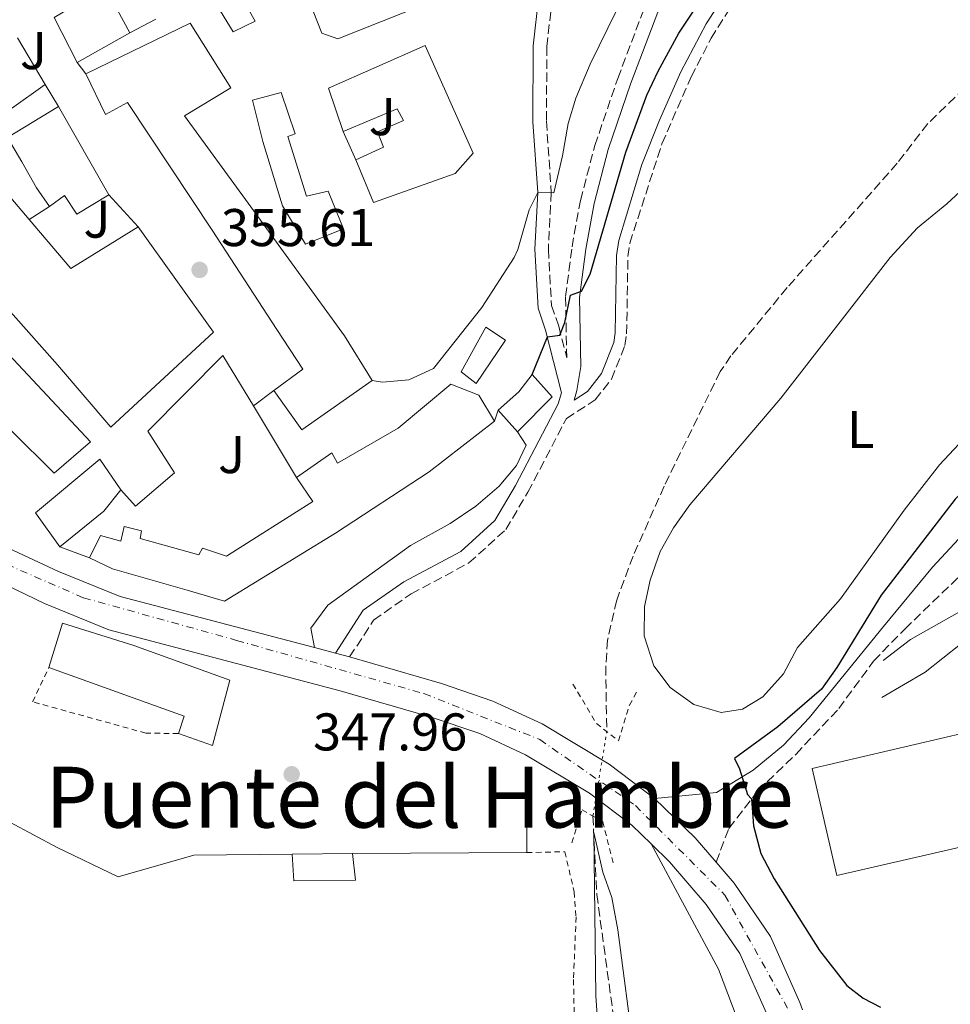
# Model space of a CAD drawing. Units: metres. Extents: x 563378 to 566825, y 4698648 to 4700993.
# Drawn here: x 566271 to 566447, y 4699313 to 4699499 of the extents above; entities that cross this region are included whole.
import ezdxf
from ezdxf.enums import TextEntityAlignment as Align

# ---------------------------------------------------------------- set-up
doc = ezdxf.new("R2010")
doc.units = ezdxf.units.M
doc.header["$MEASUREMENT"] = 0
for name, pattern in [('DGN Style 2', [1.7399219301090239, 1.043953158065414, -0.6959687720436097]), ('DGN Style 3', [2.435890702152634, 1.739921930109024, -0.6959687720436097]), ('DGN Style 4', [2.7856150101045474, 1.391937544087219, -0.6959687720436097, 0.001739921930109024, -0.6959687720436097]), ('DGN Style 5', [1.217945351076317, 0.5219765790327072, -0.6959687720436097])]:
    doc.linetypes.add(name, pattern=pattern)
for name, color, linetype, lineweight in [('Camino', 7, 'DGN Style 3', 0), ('Carretera', 9, 'Continuous', 0), ('Cota de punto acotado terreno', 7, 'Continuous', 0), ('Curva de nivel directora', 30, 'Continuous', 30), ('Curva de nivel intermedia', 30, 'Continuous', 0), ('Edificio', 1, 'Continuous', 13), ('Eje de carretera', 7, 'DGN Style 4', 0), ('Etiqueta de uso rústico', 92, 'Continuous', 0), ('Línea  de muro-pared o tapia', 1, 'Continuous', 13), ('Línea blanca (vial)', 7, 'Continuous', 13), ('Línea de asfalto', 7, 'Continuous', 13), ('Línea de cambio de uso (parcela vista)', 92, 'Continuous', 0), ('Margen derecho', 7, 'Continuous', 0), ('Pontón-alcantarilla (pasos de agua)', 1, 'DGN Style 2', 0), ('Punto acotado terreno (símbolo)', 7, 'Continuous', 0), ('Tela metálica o alambrada', 7, 'DGN Style 2', 0), ('Texto de rotulación de espacio menor sin especificar', 7, 'Continuous', 0), ('Vaguada', 142, 'DGN Style 3', 13), ('Vaguada no vista', 142, 'DGN Style 5', 0), ('Zona ajardinada', 92, 'Continuous', 0)]:
    doc.layers.add(name, color=color, linetype=linetype, lineweight=lineweight)
doc.styles.add('Style-Arial', font='arial.ttf')

# ---------------------------------------------------------------- blocks, each defined once
blk = doc.blocks.new('5PATER')
at = {"layer": 'Punto acotado terreno (símbolo)', "linetype": 'Continuous', "lineweight": 0}
h = blk.add_hatch(color=51, dxfattribs=at)
edge = h.paths.add_edge_path()
edge.add_ellipse((0, 0), major_axis=(-0.1095731443231308, -0.1110710700762829), ratio=0.9994222409660317, start_angle=0, end_angle=360)

msp = doc.modelspace()

# ---------------------------------------------------------------- linework, layer by layer
at = {"layer": 'Camino', "color": 7, "linetype": 'DGN Style 3', "lineweight": 0}
for points in [[(566333.3799999978, 4699378.760000001, 348.8000000000029), (566337.8999999972, 4699385.720000002, 348.9700000000012), (566344.9800000004, 4699390.680000001, 348.570000000007), (566355.9400000018, 4699396.52, 348.449999999997), (566362.8999999977, 4699402.840000001, 348.449999999997), (566367.0599999975, 4699409.880000001, 348.4100000000035), (566374.3500000008, 4699423.820000002, 348.5899999999965), (566379.8200000003, 4699427.32, 348.3899999999995), (566382.879999998, 4699431.24, 348.3800000000046), (566385.3999999971, 4699437.57, 348.3600000000006), (566385.7399999968, 4699439.800000002, 348.3500000000059), (566385.9800000004, 4699454.41, 348.5599999999978), (566386.3400000003, 4699456.920000001, 348.6300000000048), (566392.4200000024, 4699475.720000001, 348.9900000000052), (566397.9400000009, 4699488.36, 349.1499999999941), (566401.6999999982, 4699495.640000001, 349.2700000000041), (566407.8899999997, 4699505.480000002, 349.3399999999965)], [(566371.6599999997, 4699503.080000003, 359.2499999999999), (566370.6600000005, 4699494.040000003, 358.4499999999972), (566370.579999998, 4699479.960000001, 356.5299999999989), (566371.4999999988, 4699466.520000001, 354.929999999993), (566370.94, 4699455.800000001, 352.5299999999988), (566371.539999999, 4699445.160000001, 351.1699999999984), (566372.8999999979, 4699441.240000002, 350.6499999999942), (566374.4200000024, 4699435.250000001, 349.0899999999966), (566374.1799999987, 4699446.830000001, 350.1300000000046), (566375.4100000003, 4699456.210000002, 350.3699999999954), (566376.9999999995, 4699465.020000001, 350.8500000000058), (566379.730000001, 4699475.37, 351.0899999999965), (566384.0599999982, 4699488.060000001, 351.6100000000007), (566389.1900000002, 4699501.640000002, 352.2899999999937)], [(566402.6399999993, 4699340.01, 349.2400000000052), (566405.0599999977, 4699346.359999999, 349.5700000000069), (566410.5399999984, 4699353.480000001, 350.25), (566417.6999999976, 4699360.36, 350.2899999999935), (566425.8200000003, 4699369, 350.2100000000065), (566432.4200000007, 4699377.960000001, 350.4499999999972), (566438.2999999993, 4699384.040000003, 350.8099999999977), (566477.6200000006, 4699421.800000002, 351.4499999999972)]]:
    msp.add_polyline3d(points, dxfattribs=at)
at = {"layer": 'Carretera', "color": 9, "linetype": 'Continuous', "lineweight": 0}
for points in [[(566412.3500000016, 4699311.01, 349.320000000007), (566407.129999998, 4699322.720000001, 349.2799999999988), (566400.8000000002, 4699332, 349.320000000007), (566393.8299999987, 4699340.060000001, 349.1600000000035), (566390.3500000007, 4699343.449999998, 349.1399999999995), (566386.6999999986, 4699347, 349.1199999999953), (566378.7099999998, 4699353.02, 349.0399999999936), (566366.6299999988, 4699360.26, 348.8000000000029), (566358.0000000009, 4699364.279999998, 348.8800000000047), (566348.7600000007, 4699367.400000001, 348.8000000000029), (566331.6100000001, 4699372.380000001, 348.8000000000029), (566287.8799999988, 4699383.91, 348.9199999999983), (566275.6999999994, 4699388.850000001, 349.0800000000018), (566250.3200000012, 4699401.050000002, 349.0800000000018), (566227.339999999, 4699413.66, 349.1999999999971), (566211.4800000003, 4699424.26, 349.1999999999971), (566194.1599999999, 4699436.390000001, 349.0399999999936), (566156.4800000016, 4699465.689999999, 348.1999999999971), (566137.0100000009, 4699480.779999998, 348.2400000000052), (566124.2600000014, 4699486.980000001, 348.1600000000035), (566115.5799999976, 4699489.24, 348), (566098.6100000005, 4699490.470000001, 347.7599999999948), (566061.2399999981, 4699491.980000001, 347.1600000000035)], [(566267.9800000013, 4699399.730000001, 349.0399999999936), (566278.339999999, 4699394.930000001, 349.0800000000018), (566289.98, 4699390.210000001, 348.9199999999983), (566326.7199999996, 4699380.52, 349.0099999999948), (566330.6900000015, 4699379.470000001, 348.8000000000029), (566333.3799999983, 4699378.76, 348.8000000000029), (566350.7399999988, 4699373.720000001, 348.8000000000029), (566360.4600000018, 4699370.439999999, 348.8800000000047), (566369.7399999979, 4699366.12, 348.8000000000029), (566382.4200000025, 4699358.520000001, 349.0399999999936), (566391.0199999991, 4699352.040000001, 349.1199999999953), (566398.6600000011, 4699344.600000001, 349.1600000000035), (566402.6399999998, 4699340.009999999, 349.2400000000052), (566406.0599999996, 4699336.040000001, 349.320000000007), (566412.9400000017, 4699325.960000001, 349.2799999999988), (566418.5000000006, 4699313.48, 349.320000000007), (566418.9899999979, 4699312.119999998, 349.2400000000052)]]:
    msp.add_polyline3d(points, dxfattribs=at)
at = {"layer": 'Curva de nivel directora', "color": 30, "linetype": 'Continuous', "lineweight": 30, "elevation": 350, "flags": 128}
for points in [[(566367.86, 4699432.119999999), (566370.7499999999, 4699439.220000001), (566373.0999999992, 4699439.560000002), (566374.0600000002, 4699441.960000001), (566375.0999999996, 4699447.080000001), (566377.2199999986, 4699447.880000002), (566378.8599999992, 4699451.08), (566385.5800000003, 4699474.12), (566389.5799999991, 4699484.920000001), (566391.7000000003, 4699489.449999999), (566395.6199999986, 4699496.600000001), (566402.0999999985, 4699506.440000001)], [(566449.4699999986, 4699410.17), (566447.8199999989, 4699408.600000001), (566433.8600000002, 4699390.439999999), (566425.4999999985, 4699376.760000001), (566422.5799999993, 4699372.680000002), (566414.3000000002, 4699365.560000002), (566406.0999999993, 4699359.560000001), (566407.0599999982, 4699357.640000001), (566408.5800000003, 4699352.760000002), (566409.3400000003, 4699351.960000001), (566409.7000000002, 4699346.84), (566411.0999999995, 4699341.640000002), (566413.6200000007, 4699336.84), (566422.2199999995, 4699323.320000002), (566427.3800000005, 4699316.680000001), (566430.4600000005, 4699314.28), (566433.7399999995, 4699312.600000001)]]:
    msp.add_lwpolyline(points, dxfattribs=at)
at = {"layer": 'Curva de nivel intermedia', "color": 30, "linetype": 'Continuous', "lineweight": 0, "flags": 128}
for points, elevation in [([(566337.6200000001, 4699430.999999999), (566339.5800000003, 4699430.680000001), (566344.5600000003, 4699431.130000001), (566349.2499999999, 4699433.270000001), (566358.3700000015, 4699444.8), (566364.4600000001, 4699454.199999998), (566365.1799999998, 4699455.720000001), (566367.300000001, 4699463.239999999), (566368.9200000016, 4699466.500000001), (566371.9800000016, 4699466.439999998), (566373.6199999999, 4699473.419999998), (566374.6600000014, 4699479.560000001), (566376.120000001, 4699484.349999999), (566378.8600000015, 4699490.759999999), (566383.8900000006, 4699501.039999999), (566392.6600000014, 4699516.679999998), (566394.91, 4699521.24), (566396.5599999996, 4699525.999999999), (566397.9900000001, 4699528.92), (566399.9900000006, 4699531.73)], 355.0000000000001), ([(566381.9000000012, 4699285.730000001), (566379.940000001, 4699314.759999999), (566379.5200000008, 4699345.57), (566381.2599999999, 4699338.119999998), (566382.9400000006, 4699333.319999999), (566384.0600000004, 4699327.24), (566387.1400000005, 4699303.640000001)], 345.0000000000001)]:
    msp.add_lwpolyline(points, dxfattribs=dict(at, elevation=elevation))
at = {"layer": 'Edificio', "color": 51, "linetype": 'Continuous', "lineweight": 13, "flags": 128}
for points, elevation in [([(566281.8600000005, 4699491.08), (566277.54, 4699499.560000001)], 358.7700000000041), ([(566425.4600000001, 4699337.480000001), (566420.8200000003, 4699357.720000001), (566479.0199999996, 4699371.32), (566483.6200000001, 4699350.84), (566425.4600000001, 4699337.480000001)], 357.2400000000052), ([(566322.5, 4699341.49), (566333.9400000004, 4699341.640000001)], 349.8999999999942)]:
    msp.add_lwpolyline(points, dxfattribs=dict(at, elevation=elevation))
at = {"layer": 'Edificio', "color": 51, "linetype": 'Continuous', "lineweight": 13, "extrusion": (0.01826639757505408, 0.01022918264203028, 0.9997808272527066), "elevation": 58774.57354360673, "flags": 128}
msp.add_lwpolyline([(3823647.014641055, -2789663.904757766), (3823647.014641055, -2789652.441006198)], dxfattribs=at)
at = {"layer": 'Edificio', "color": 51, "linetype": 'Continuous', "lineweight": 13, "extrusion": (0.08904454045928686, -0.1563891508884165, 0.983673473922518), "elevation": -684168.0242595098, "flags": 128}
msp.add_lwpolyline([(2817382.000968442, 3741668.381369669), (2817382.000968442, 3741648.82173777)], dxfattribs=at)
at = {"layer": 'Edificio', "color": 51, "linetype": 'Continuous', "lineweight": 13, "extrusion": (-0.1188816565944497, 0.1397552533627482, 0.9830237132861411), "elevation": 589809.7136357555, "flags": 128}
msp.add_lwpolyline([(-3476261.092855966, -3158070.291514316), (-3476261.092855966, -3158058.846034858)], dxfattribs=at)
at = {"layer": 'Edificio', "color": 51, "linetype": 'Continuous', "lineweight": 13, "extrusion": (-0.1898167475366463, 0.07746886504961821, 0.9787584877294976), "elevation": 256927.085586966, "flags": 128}
msp.add_lwpolyline([(-4565019.631306683, -1224821.047132462), (-4565014.022389857, -1224810.023637006), (-4565026.161661105, -1224801.04875575)], dxfattribs=at)
at = {"layer": 'Edificio', "color": 51, "linetype": 'Continuous', "lineweight": 13, "extrusion": (-0.01104650626406859, 0.002853142456660125, 0.9999349150207129), "elevation": 7510.360722039817, "flags": 128}
msp.add_lwpolyline([(566307.0227741918, 4699428.699575985), (566293.7422588846, 4699419.339537888), (566288.42169976, 4699426.77956817)], dxfattribs=at)
at = {"layer": 'Edificio', "color": 51, "linetype": 'Continuous', "lineweight": 13, "extrusion": (-0.004870086433332459, 0.005458778200571097, 0.9999732416413396), "elevation": 23248.81219543586, "flags": 128}
msp.add_lwpolyline([(566360.1071995845, 4699364.426852603), (566356.4670479463, 4699368.506913394)], dxfattribs=at)
at = {"layer": 'Edificio', "color": 51, "linetype": 'Continuous', "lineweight": 13, "extrusion": (-0.6199318847701963, 0.7294160690185798, 0.2892000285317319), "elevation": 3076866.427973504, "flags": 128}
msp.add_lwpolyline([(-3474860.806415003, -929181.2201826968), (-3474855.701859836, -929177.7519819323), (-3474845.040791078, -929178.5876929598)], dxfattribs=at)
at = {"layer": 'Edificio', "color": 51, "linetype": 'Continuous', "lineweight": 13, "extrusion": (0.08017048084692077, -0.1701276591173464, 0.9821554223258281), "elevation": -753746.9754443236, "flags": 128}
msp.add_lwpolyline([(2515488.448144802, 3938146.091273444), (2515507.647772863, 3938126.524202066), (2515505.27262258, 3938123.971975365)], dxfattribs=at)
at = {"layer": 'Edificio', "color": 1, "linetype": 'Continuous', "lineweight": 13, "elevation": 357.2400000000052, "flags": 128}
msp.add_lwpolyline([(566483.6200000001, 4699350.84), (566425.4600000001, 4699337.480000001), (566420.8200000003, 4699357.720000001), (566479.0199999996, 4699371.32), (566483.6200000001, 4699350.84)], close=True, dxfattribs=at)
at = {"layer": 'Edificio', "color": 1, "linetype": 'Continuous', "lineweight": 13, "extrusion": (-0.001729907129288225, 0.1258507436515948, 0.992047679168529), "elevation": 590783.0531595033, "flags": 128}
msp.add_lwpolyline([(-630870.59532047, -4653759.462917986), (-630858.954220866, -4653759.462917986), (-630858.6635266774, -4653764.547826726), (-630870.1045077299, -4653764.540634208), (-630870.59532047, -4653759.462917986)], close=True, dxfattribs=at)
at = {"layer": 'Edificio', "color": 51, "linetype": 'Continuous', "lineweight": 13, "extrusion": (-0.001729907129288225, 0.1258507436515948, 0.992047679168529), "elevation": 590783.053113877, "flags": 128}
msp.add_lwpolyline([(-630870.1045077299, -4653764.540634208), (-630870.59532047, -4653759.462917986), (-630858.954220866, -4653759.462917986), (-630858.6635266774, -4653764.547826726)], dxfattribs=at)
at = {"layer": 'Edificio', "color": 1, "linetype": 'Continuous', "lineweight": 13}
for points in [[(566283.5800000001, 4699528.84, 358.6100000000006), (566287.7800000003, 4699521.960000001, 358.4900000000052), (566283.9800000004, 4699520.279999999, 358.4900000000052), (566281.2999999998, 4699524.76, 356.4900000000052), (566275.6200000001, 4699521.32, 359.1699999999983), (566283.3799999999, 4699507.24, 358.4900000000052), (566285.4600000001, 4699508.439999999, 358.3300000000018), (566291.8600000005, 4699496.680000001, 358.5299999999988), (566281.8600000005, 4699491.08, 358.7700000000041), (566277.54, 4699499.560000001, 358.7700000000041), (566283.54, 4699503.16, 358.8099999999977), (566280.3799999999, 4699507.960000001, 358.8500000000058), (566274.8600000005, 4699505.08, 358.8500000000058), (566267.7000000002, 4699518.52, 358.8500000000058), (566274.9800000004, 4699522.359999999, 357.4100000000035), (566274.7400000002, 4699527.800000001, 357.5299999999988), (566262.9000000004, 4699527.08, 357.4900000000052), (566261.9800000004, 4699535.08, 357.6499999999942), (566280.54, 4699536.119999999, 358.4900000000052)], [(566315.5, 4699498.84, 359.2100000000065), (566311.3799999999, 4699496.84, 358.6900000000023), (566304.0199999996, 4699508.92, 363.6100000000006), (566298.0599999996, 4699517.880000001, 362.5299999999988), (566290.1799999997, 4699530.76, 360.0500000000029), (566292.7000000002, 4699532.76, 360.1699999999983), (566296.9000000004, 4699527.08, 362.6499999999942), (566302.0999999996, 4699521.16, 363.570000000007), (566311.7800000003, 4699513.4, 363.8899999999995), (566308.4199999999, 4699511.480000001, 359.4900000000052)], [(566310.9000000004, 4699486.279999999, 358.3300000000018), (566302.1799999997, 4699481, 358.4499999999971), (566314.1799999997, 4699464.52, 357.6100000000006), (566332.3799999999, 4699439.4, 358.4100000000035), (566337.6200000001, 4699431, 358.2899999999936), (566324.3399999999, 4699421.640000001, 358.1699999999983), (566319.0199999996, 4699429.08, 358.0899999999965), (566324.54, 4699433.16, 365.3699999999953), (566319.6200000001, 4699440.600000001, 365.4100000000035), (566307.4199999999, 4699459.4, 358.3300000000018), (566291.4199999999, 4699483.480000001, 358.7700000000041), (566287.2199999997, 4699481.24, 358.929999999993), (566283.5, 4699488.92, 358.6900000000023), (566303.2599999999, 4699498.52, 357.570000000007)], [(566347.6600000003, 4699494.279999999, 363.2100000000065), (566356.7000000002, 4699473.960000001, 363.6100000000006), (566353.3399999999, 4699470.119999999, 363.6100000000006), (566337.8600000005, 4699464.600000001, 363.6499999999942), (566334.54, 4699472.680000001, 363.6499999999942), (566339.7800000003, 4699475.08, 363.6499999999942), (566338.6600000003, 4699477.960000001, 363.4900000000052), (566343.54, 4699480.119999999, 363.3300000000018), (566342.3799999999, 4699482.279999999, 363.3699999999953), (566332.1799999997, 4699478.039999999, 363.2899999999936), (566329.3799999999, 4699486.199999999, 363.2100000000065)], [(566321.7000000002, 4699477.08, 359.8500000000058), (566325.2199999997, 4699465.800000001, 359.8899999999995), (566329.3399999999, 4699466.76, 359.8500000000058), (566332.2199999997, 4699459.640000001, 360.1300000000047), (566325.0199999996, 4699456.76, 359.6900000000023), (566320.6600000003, 4699463.960000001, 359.8500000000058), (566316.9400000004, 4699476.119999999, 359.8099999999977), (566315.0199999996, 4699483.960000001, 359.4900000000052), (566320.4600000001, 4699485.4, 359.5299999999988), (566323.0599999996, 4699477.560000001, 359.8500000000058)], [(566287.8600000005, 4699466.039999999, 358.4900000000052), (566281.7800000003, 4699462.439999999, 358.4900000000052), (566279.4600000001, 4699465.960000001, 360.2100000000065), (566276.6200000001, 4699463.880000001, 360.25), (566274.1799999997, 4699467.4, 360.7299999999959), (566271.4199999999, 4699472.279999999, 362.1300000000047), (566268.7000000002, 4699476.92, 362.1300000000047), (566278.3399999999, 4699482.76, 362.0099999999948)], [(566272.79, 4699461.390000001, 360.8699999999953), (566280.6600000003, 4699452.119999999, 363.1300000000047), (566293.3799999999, 4699460.039999999, 364.9700000000012), (566307.6600000003, 4699440.119999999, 356.6499999999942), (566288.2599999999, 4699422.199999999, 355.4900000000052), (566278.1799999997, 4699433.960000001, 360.3699999999953), (566266.7800000003, 4699446.76, 359.9700000000012), (566254.2199999997, 4699459.57, 359.929999999993), (566265.5, 4699469.960000001, 358.7700000000041)], [(566362.8600000005, 4699438.600000001, 354.3699999999953), (566357.2999999998, 4699430.439999999, 354.4100000000035), (566354.4600000001, 4699432.600000001, 355.2100000000065), (566359.0999999996, 4699441.08, 355.2100000000065)], [(566284.4199999999, 4699419.4, 359.7700000000041), (566277.5, 4699413.49, 359.5299999999988), (566269.3799999999, 4699421.57, 359.9700000000012), (566262.1399999997, 4699428.77, 359.9700000000012), (566268.9000000004, 4699435.970000001, 359.7700000000041)], [(566371.6600000003, 4699427.880000001, 351.4900000000052), (566365.0999999996, 4699421.32, 353.9700000000012), (566361.4600000001, 4699425.4, 353.929999999993), (566365.3399999999, 4699428.84, 353.2100000000065), (566367.8600000005, 4699432.119999999, 350.929999999993)], [(566360.7400000002, 4699423.32, 354.929999999993), (566348.4199999999, 4699413.720000001, 355.6100000000006), (566330.7000000002, 4699402.119999999, 356.1699999999983), (566309.7400000002, 4699389.32, 360.0899999999965), (566302.6600000003, 4699391.4, 360.0899999999965), (566288.54, 4699395.41, 354.5299999999988), (566284.2199999997, 4699397.49, 351.2100000000065), (566286.2999999998, 4699401.730000001, 351.2100000000065), (566290.1399999997, 4699400.609999999, 354.8099999999977), (566290.7400000002, 4699403.41, 354.4100000000035), (566294.0599999996, 4699402.600000001, 354.4499999999971), (566293.7800000003, 4699401.16, 354.5299999999988), (566304.9000000004, 4699398.039999999, 361.929999999993), (566305.54, 4699399.32, 361.9700000000012), (566310.0999999996, 4699397.800000001, 361.9700000000012), (566326.4199999999, 4699408.119999999, 360.0099999999948), (566323.3399999999, 4699412.680000001, 358.4100000000035), (566330.0199999996, 4699417.32, 358.4100000000035), (566331.0999999996, 4699415.4, 358.6100000000006), (566342.54, 4699421.960000001, 355.8500000000058), (566352.5, 4699430.279999999, 355.25), (566357.8200000003, 4699428.199999999, 355.1300000000047)], [(566286.9000000004, 4699406.289999999, 357.0899999999965), (566278.6200000001, 4699399.57, 356.2899999999936), (566273.9800000004, 4699405.970000001, 356.25), (566286.1799999997, 4699416.119999999, 353.6900000000023), (566290.1399999997, 4699410.359999999, 353.7700000000041)], [(566310.7400000002, 4699374.359999999, 350.9400000000023), (566307.4600000001, 4699362.050000001, 350.8600000000006), (566301.0199999996, 4699364.289999999, 350.5), (566302.0999999996, 4699367.57, 350.9799999999959), (566276.54, 4699376.77, 354.6600000000035), (566279.0999999996, 4699385.17, 355.1000000000058), (566292.5800000001, 4699380.930000001, 355.2599999999948)]]:
    msp.add_polyline3d(points, close=True, dxfattribs=at)
at = {"layer": 'Edificio', "color": 51, "linetype": 'Continuous', "lineweight": 13}
for points in [[(566311.3799999999, 4699496.84, 358.6900000000023), (566304.0199999996, 4699508.92, 363.6100000000006), (566298.0599999996, 4699517.880000001, 362.5299999999988), (566290.1799999997, 4699530.76, 360.0500000000029), (566292.7000000002, 4699532.76, 360.1699999999983), (566296.9000000004, 4699527.08, 362.6499999999942), (566302.0999999996, 4699521.16, 363.570000000007), (566311.7800000003, 4699513.4, 363.8899999999995), (566308.4199999999, 4699511.480000001, 359.4900000000052), (566315.5, 4699498.84, 359.2100000000065), (566311.3799999999, 4699496.84, 358.6900000000023)], [(566287.7800000003, 4699521.960000001, 358.4900000000052), (566283.9800000004, 4699520.279999999, 358.4900000000052), (566281.2999999998, 4699524.76, 356.4900000000052), (566275.6200000001, 4699521.32, 359.1699999999983), (566283.3799999999, 4699507.24, 358.4900000000052), (566285.4600000001, 4699508.439999999, 358.3300000000018), (566291.8600000005, 4699496.680000001, 358.5299999999988)], [(566283.5, 4699488.92, 358.6900000000023), (566303.2599999999, 4699498.52, 357.570000000007), (566310.9000000004, 4699486.279999999, 358.3300000000018), (566302.1799999997, 4699481, 358.4499999999971), (566314.1799999997, 4699464.52, 357.6100000000006), (566332.3799999999, 4699439.4, 358.4100000000035), (566337.6200000001, 4699431, 358.2899999999936)], [(566332.1799999997, 4699478.039999999, 363.2899999999936), (566329.3799999999, 4699486.199999999, 363.2100000000065), (566347.6600000003, 4699494.279999999, 363.2100000000065), (566356.7000000002, 4699473.960000001, 363.6100000000006), (566353.3399999999, 4699470.119999999, 363.6100000000006), (566337.8600000005, 4699464.600000001, 363.6499999999942), (566334.54, 4699472.680000001, 363.6499999999942)], [(566319.0199999996, 4699429.08, 358.0899999999965), (566324.54, 4699433.16, 365.3699999999953), (566319.6200000001, 4699440.600000001, 365.4100000000035), (566307.4199999999, 4699459.4, 358.3300000000018), (566291.4199999999, 4699483.480000001, 358.7700000000041), (566287.2199999997, 4699481.24, 358.929999999993), (566283.5, 4699488.92, 358.6900000000023)], [(566325.2199999997, 4699465.800000001, 359.8899999999995), (566329.3399999999, 4699466.76, 359.8500000000058), (566332.2199999997, 4699459.640000001, 360.1300000000047), (566325.0199999996, 4699456.76, 359.6900000000023), (566320.6600000003, 4699463.960000001, 359.8500000000058), (566316.9400000004, 4699476.119999999, 359.8099999999977), (566315.0199999996, 4699483.960000001, 359.4900000000052), (566320.4600000001, 4699485.4, 359.5299999999988), (566323.0599999996, 4699477.560000001, 359.8500000000058), (566321.7000000002, 4699477.08, 359.8500000000058), (566325.2199999997, 4699465.800000001, 359.8899999999995)], [(566276.6200000001, 4699463.880000001, 360.25), (566274.1799999997, 4699467.4, 360.7299999999959), (566271.4199999999, 4699472.279999999, 362.1300000000047), (566268.7000000002, 4699476.92, 362.1300000000047), (566278.3399999999, 4699482.76, 362.0099999999948)], [(566334.54, 4699472.680000001, 363.6499999999942), (566339.7800000003, 4699475.08, 363.6499999999942), (566338.6600000003, 4699477.960000001, 363.4900000000052), (566343.54, 4699480.119999999, 363.3300000000018), (566342.3799999999, 4699482.279999999, 363.3699999999953), (566332.1799999997, 4699478.039999999, 363.2899999999936)], [(566293.3799999999, 4699460.039999999, 364.9700000000012), (566307.6600000003, 4699440.119999999, 356.6499999999942), (566288.2599999999, 4699422.199999999, 355.4900000000052), (566278.1799999997, 4699433.960000001, 360.3699999999953), (566266.7800000003, 4699446.76, 359.9700000000012), (566254.2199999997, 4699459.57, 359.929999999993), (566265.5, 4699469.960000001, 358.7700000000041)], [(566287.8600000005, 4699466.039999999, 358.4900000000052), (566281.7800000003, 4699462.439999999, 358.4900000000052), (566279.4600000001, 4699465.960000001, 360.2100000000065), (566276.6200000001, 4699463.880000001, 360.25)], [(566357.2999999998, 4699430.439999999, 354.4100000000035), (566354.4600000001, 4699432.600000001, 355.2100000000065), (566359.0999999996, 4699441.08, 355.2100000000065), (566362.8600000005, 4699438.600000001, 354.3699999999953), (566357.2999999998, 4699430.439999999, 354.4100000000035)], [(566277.5, 4699413.49, 359.5299999999988), (566269.3799999999, 4699421.57, 359.9700000000012), (566262.1399999997, 4699428.77, 359.9700000000012), (566268.9000000004, 4699435.970000001, 359.7700000000041), (566284.4199999999, 4699419.4, 359.7700000000041), (566277.5, 4699413.49, 359.5299999999988)], [(566361.4600000001, 4699425.4, 353.929999999993), (566365.3399999999, 4699428.84, 353.2100000000065), (566367.8600000005, 4699432.119999999, 350.929999999993), (566371.6600000003, 4699427.880000001, 351.4900000000052), (566365.0999999996, 4699421.32, 353.9700000000012)], [(566323.3399999999, 4699412.680000001, 358.4100000000035), (566330.0199999996, 4699417.32, 358.4100000000035), (566331.0999999996, 4699415.4, 358.6100000000006), (566342.54, 4699421.960000001, 355.8500000000058), (566352.5, 4699430.279999999, 355.25), (566357.8200000003, 4699428.199999999, 355.1300000000047), (566360.7400000002, 4699423.32, 354.929999999993)], [(566360.7400000002, 4699423.32, 354.929999999993), (566348.4199999999, 4699413.720000001, 355.6100000000006), (566330.7000000002, 4699402.119999999, 356.1699999999983), (566309.7400000002, 4699389.32, 360.0899999999965), (566302.6600000003, 4699391.4, 360.0899999999965), (566288.54, 4699395.41, 354.5299999999988), (566284.2199999997, 4699397.49, 351.2100000000065)], [(566278.6200000001, 4699399.57, 356.2899999999936), (566273.9800000004, 4699405.970000001, 356.25), (566286.1799999997, 4699416.119999999, 353.6900000000023), (566290.1399999997, 4699410.359999999, 353.7700000000041)], [(566284.2199999997, 4699397.49, 351.2100000000065), (566286.2999999998, 4699401.730000001, 351.2100000000065), (566290.1399999997, 4699400.609999999, 354.8099999999977), (566290.7400000002, 4699403.41, 354.4100000000035), (566294.0599999996, 4699402.600000001, 354.4499999999971), (566293.7800000003, 4699401.16, 354.5299999999988), (566304.9000000004, 4699398.039999999, 361.929999999993), (566305.54, 4699399.32, 361.9700000000012), (566310.0999999996, 4699397.800000001, 361.9700000000012), (566326.4199999999, 4699408.119999999, 360.0099999999948), (566323.3399999999, 4699412.680000001, 358.4100000000035)], [(566301.0199999996, 4699364.289999999, 350.5), (566307.4600000001, 4699362.050000001, 350.8600000000006), (566310.7400000002, 4699374.359999999, 350.9400000000023), (566292.5800000001, 4699380.930000001, 355.2599999999948), (566279.0999999996, 4699385.17, 355.1000000000058), (566276.54, 4699376.77, 354.6600000000035)]]:
    msp.add_polyline3d(points, dxfattribs=at)
at = {"layer": 'Eje de carretera', "color": 7, "linetype": 'DGN Style 4', "lineweight": 0}
msp.add_polyline3d([(566069.8200000008, 4699495.189999999, 347.300000000003), (566101.9899999973, 4699492.779999999, 347.8099999999978), (566120.8999999969, 4699491.17, 348.0800000000018), (566136.5799999967, 4699484.330000001, 348.2400000000052), (566146.6299999984, 4699477.890000002, 348.2200000000012), (566194.5899999986, 4699440.250000001, 349.0099999999947), (566223.1400000008, 4699420.529999999, 349.1999999999971), (566255.3099999973, 4699402.020000001, 349.0700000000071), (566283.059999997, 4699389.95, 349.0000000000001), (566312.0199999983, 4699381.900000001, 348.979999999996), (566347.4100000003, 4699371.840000001, 348.8000000000029), (566369.2999999993, 4699363.170000001, 348.8200000000069), (566387.3999999977, 4699350.689999999, 349.1100000000006), (566404.2899999989, 4699333.790000001, 349.320000000007), (566416.3500000021, 4699312.060000001, 349.2899999999935)], dxfattribs=at)
at = {"layer": 'Línea  de muro-pared o tapia', "color": 1, "linetype": 'Continuous', "lineweight": 13, "flags": 128}
for points, elevation in [([(566296.7400000002, 4699499.24), (566291.8600000005, 4699496.680000001)], 358.4499999999971), ([(566275.8200000003, 4699486.92), (566269.4600000001, 4699482.359999999), (566263.7400000002, 4699490.84)], 356.6900000000023), ([(566334.54, 4699472.680000001), (566332.1799999997, 4699478.039999999)], 362.4100000000035), ([(566287.8600000005, 4699466.039999999), (566293.3799999999, 4699460.039999999)], 357.1300000000047), ([(566272.79, 4699461.390000001), (566276.6200000001, 4699463.880000001)], 357.25), ([(566319.0199999996, 4699429.08), (566315.1900000004, 4699426.180000001)], 355.6100000000006), ([(566360.7400000002, 4699423.32), (566361.4600000001, 4699425.4)], 352.8899999999995)]:
    msp.add_lwpolyline(points, dxfattribs=dict(at, elevation=elevation))
at = {"layer": 'Línea  de muro-pared o tapia', "color": 1, "linetype": 'Continuous', "lineweight": 13, "extrusion": (-0.01194157857784563, 0.02020882528659571, 0.9997244630805054), "elevation": 88565.47462039403, "flags": 128}
msp.add_lwpolyline([(-2878288.62380174, -3756798.280348422), (-2878288.62380174, -3756788.05598536)], dxfattribs=at)
at = {"layer": 'Línea  de muro-pared o tapia', "color": 1, "linetype": 'Continuous', "lineweight": 13, "extrusion": (0.004588183400443455, -0.007600058393906189, 0.9999605930662935), "elevation": -32762.29943177585, "flags": 128}
msp.add_lwpolyline([(566307.598661888, 4699312.904813282), (566315.7492184618, 4699299.404423379)], dxfattribs=at)
at = {"layer": 'Línea  de muro-pared o tapia', "color": 1, "linetype": 'Continuous', "lineweight": 13, "extrusion": (-0.25378499824814, 0.09426299935573032, 0.9626565647294226), "elevation": 299604.7286917192, "flags": 128}
msp.add_lwpolyline([(-4602506.507651778, -1064042.088007901), (-4602506.507651778, -1064048.293553807)], dxfattribs=at)
at = {"layer": 'Línea  de muro-pared o tapia', "color": 1, "linetype": 'Continuous', "lineweight": 13, "extrusion": (0, 0.02352290113912412, 0.9997232982790784), "elevation": 110890.9160501912, "flags": 128}
msp.add_lwpolyline([(-566366.8600000005, -4698040.079719542), (-566366.8600000005, -4698033.277837451)], dxfattribs=at)
at = {"layer": 'Línea  de muro-pared o tapia', "color": 1, "linetype": 'Continuous', "lineweight": 13, "extrusion": (-0.02914852403005448, -0.0001416696186150886, 0.9995750814604116), "elevation": -16825.80022616617, "flags": 128}
msp.add_lwpolyline([(-4696533.63476521, 588959.7651814974), (-4696533.63476521, 588926.8307982484)], dxfattribs=at)
at = {"layer": 'Línea  de muro-pared o tapia', "color": 1, "linetype": 'Continuous', "lineweight": 13}
for points in [[(566359.8600000005, 4699507, 362.3699999999953), (566331.1399999997, 4699495.560000001, 361.8099999999977), (566328.1399999997, 4699496.600000001, 361.6900000000023), (566323.9000000004, 4699507.4, 361.6100000000006), (566320.4199999999, 4699513.800000001, 361.4100000000035), (566340.3399999999, 4699527, 361.570000000007)], [(566290.1399999997, 4699410.359999999, 354.0500000000029), (566292.9000000004, 4699407.24, 354.8500000000058), (566300.2599999999, 4699413.560000001, 355.0500000000029), (566295.2199999997, 4699421.4, 355.0500000000029), (566309.4199999999, 4699435.720000001, 355.3699999999953), (566315.1900000004, 4699426.180000001, 355.2700000000041)], [(566434.2199999997, 4699378.119999999, 350.4499999999971), (566439.4199999999, 4699382.039999999, 350.570000000007), (566452.54, 4699389.480000001, 351.2899999999936), (566458.8200000003, 4699393.720000001, 351.4100000000035), (566460.54, 4699391.480000001, 351.4100000000035), (566456.0999999996, 4699388.119999999, 351.3699999999953), (566448.8200000003, 4699381.16, 351.3699999999953), (566442.1799999997, 4699375.880000001, 350.9700000000012), (566433.9800000004, 4699371.08, 350.7299999999959)], [(566322.5, 4699341.49, 347.8999999999942), (566303.9000000004, 4699341.33, 347.6600000000035), (566289.6200000001, 4699337.25, 347.7799999999988), (566278.0999999996, 4699342.77, 347.7799999999988), (566269.1399999997, 4699347.57, 347.6199999999953)]]:
    msp.add_polyline3d(points, dxfattribs=at)
at = {"layer": 'Línea blanca (vial)', "color": 7, "linetype": 'Continuous', "lineweight": 13, "flags": 128}
for points, elevation in [([(566283.4999999997, 4699488.92), (566281.859999999, 4699491.080000001)], 355.570000000007), ([(566275.8199999996, 4699486.920000001), (566278.3399999986, 4699482.760000002)], 355.4100000000035)]:
    msp.add_lwpolyline(points, dxfattribs=dict(at, elevation=elevation))
at = {"layer": 'Línea blanca (vial)', "color": 7, "linetype": 'Continuous', "lineweight": 13}
msp.add_polyline3d([(566365.1000000016, 4699421.320000002, 349.1699999999982), (566366.7399999978, 4699418.76, 348.9700000000012), (566364.9400000006, 4699414.920000002, 348.9299999999931), (566361.6200000015, 4699411.000000001, 348.9299999999931), (566357.2600000006, 4699407.240000002, 348.9700000000012), (566352.379999999, 4699403.960000004, 349.0899999999966), (566344.86, 4699399.800000001, 349.1300000000047), (566329.2600000005, 4699388.52, 349.1699999999982), (566326.0599999975, 4699384.199999999, 349.0099999999947), (566326.719999999, 4699380.52, 349.0099999999947)], dxfattribs=at)
at = {"layer": 'Línea de asfalto', "color": 7, "linetype": 'Continuous', "lineweight": 13, "extrusion": (0.002354203916251668, -0.0006226483892917628, 0.9999970350120565), "elevation": -1243.994163592214, "flags": 128}
msp.add_lwpolyline([(566324.3294341302, 4699380.656382957), (566328.2994466727, 4699379.606382756)], dxfattribs=at)
at = {"layer": 'Línea de asfalto', "color": 7, "linetype": 'Continuous', "lineweight": 13, "extrusion": (0.003475339945249629, -0.0009172830359676557, 0.9999935402811845), "elevation": -1993.66165144241, "flags": 128}
msp.add_lwpolyline([(566326.057685396, 4699379.618296603), (566328.7477039013, 4699378.908296302)], dxfattribs=at)
at = {"layer": 'Línea de asfalto', "color": 7, "linetype": 'Continuous', "lineweight": 13, "extrusion": (0.08830861932592268, 0.09601291043294147, 0.9914550462743862), "elevation": 501561.8122699371, "flags": 128}
msp.add_lwpolyline([(2764398.147623771, -3809363.087861323), (2764387.487850048, -3809362.781227625), (2764381.451244847, -3809362.091301805)], dxfattribs=at)
at = {"layer": 'Línea de asfalto', "color": 7, "linetype": 'Continuous', "lineweight": 13}
for points in [[(566061.4600000012, 4699498.609999999, 347.1600000000036), (566098.980000001, 4699497.090000002, 347.7599999999949), (566116.659999999, 4699495.810000001, 348.0000000000001), (566126.5000000005, 4699493.250000001, 348.1600000000036), (566135.819999999, 4699488.930000001, 348.2400000000052), (566140.6200000001, 4699486.369999999, 348.2400000000052), (566160.5399999978, 4699470.930000001, 348.1999999999971), (566198.1000000001, 4699441.730000001, 349.0399999999937), (566215.2199999993, 4699429.730000002, 349.1999999999971), (566230.7800000006, 4699419.330000003, 349.1999999999971), (566253.3799999984, 4699406.930000001, 349.0800000000017), (566267.9800000008, 4699399.730000001, 349.0399999999937), (566278.3399999986, 4699394.930000001, 349.0800000000017), (566289.9799999994, 4699390.210000002, 348.9199999999983), (566326.719999999, 4699380.52, 348.8200000000069)], [(566061.2399999977, 4699491.980000001, 347.1600000000036), (566098.61, 4699490.470000001, 347.7599999999949), (566115.5799999972, 4699489.240000002, 348.0000000000001), (566124.2600000009, 4699486.980000001, 348.1600000000036), (566137.0100000004, 4699480.779999999, 348.2400000000052), (566156.480000001, 4699465.689999999, 348.1999999999971), (566194.1599999995, 4699436.390000001, 349.0399999999937), (566211.48, 4699424.26, 349.1999999999971), (566227.3399999985, 4699413.660000001, 349.1999999999971), (566250.3200000006, 4699401.050000003, 349.0800000000017), (566275.6999999988, 4699388.850000001, 349.0800000000017), (566287.8799999984, 4699383.910000001, 348.9199999999983), (566331.6099999996, 4699372.380000002, 348.8000000000029), (566348.7600000004, 4699367.400000001, 348.8000000000029), (566358.0000000005, 4699364.279999999, 348.8800000000047), (566366.6299999983, 4699360.26, 348.8000000000029), (566378.7099999995, 4699353.020000001, 349.0399999999937), (566386.699999998, 4699347.000000001, 349.1199999999955), (566390.3500000002, 4699343.449999999, 349.1399999999995)], [(566333.3799999978, 4699378.760000001, 348.8000000000029), (566350.7399999984, 4699373.720000001, 348.8000000000029), (566360.4600000014, 4699370.439999999, 348.8800000000047), (566369.7399999974, 4699366.120000001, 348.8000000000029), (566382.420000002, 4699358.520000001, 349.0399999999937), (566391.0199999985, 4699352.040000002, 349.1199999999955)], [(566390.3500000002, 4699343.449999999, 349.1399999999995), (566403.1000000021, 4699319.800000001, 348.6600000000034), (566406.6600000004, 4699310.440000001, 348.5800000000019), (566409.3400000003, 4699301.080000003, 348.3800000000046), (566410.6599999992, 4699292.36, 348.1799999999931), (566411.2199999979, 4699283.320000002, 348.1000000000058), (566410.5799999987, 4699271.480000001, 347.9400000000023), (566406.3000000005, 4699233.730000001, 347.300000000003), (566400.6200000008, 4699190.290000003, 346.6199999999955), (566396.8999999971, 4699159.17, 346.3800000000047), (566394.6999999998, 4699139.410000001, 346.1000000000058), (566393.8999999975, 4699129.170000002, 346.1000000000058), (566393.9800000002, 4699122.609999999, 346.1000000000058), (566394.6200000016, 4699115.810000001, 346.0599999999977), (566397.2100000001, 4699104.67, 346.0200000000042)], [(566390.3500000002, 4699343.449999999, 349.1399999999995), (566393.8299999982, 4699340.060000001, 349.1600000000035), (566400.7999999997, 4699332.000000001, 349.320000000007), (566407.1299999976, 4699322.720000001, 349.2799999999989), (566412.3500000011, 4699311.01, 349.320000000007), (566414.9200000016, 4699303.890000002, 349.1999999999971)], [(566402.6399999993, 4699340.01, 349.25), (566406.0599999991, 4699336.040000002, 349.320000000007), (566412.9400000012, 4699325.960000001, 349.2799999999989), (566418.5000000001, 4699313.480000001, 349.320000000007), (566418.9899999974, 4699312.119999999, 349.300000000003)]]:
    msp.add_polyline3d(points, dxfattribs=at)
at = {"layer": 'Línea de cambio de uso (parcela vista)', "color": 92, "linetype": 'Continuous', "lineweight": 0}
msp.add_polyline3d([(566450.4600000001, 4699468.279999999, 347.4100000000035), (566446.2599999999, 4699464.359999999, 347.4100000000035), (566440.7000000002, 4699459.800000001, 347.3300000000018), (566435.5800000001, 4699454.199999999, 347.2899999999936), (566414.8600000005, 4699427.640000001, 347.3300000000018), (566397.6600000003, 4699407.480000001, 347.3300000000018), (566394.6200000001, 4699403.16, 347.2899999999936), (566392.0599999996, 4699398.680000001, 347.3300000000018), (566390.1799999997, 4699393.24, 347.25), (566389.1399999997, 4699388.279999999, 347.25), (566389.0199999996, 4699382.76, 347.2100000000065), (566390.8600000005, 4699377.08, 347.2100000000065), (566393.9400000004, 4699373, 347.2100000000065), (566398.4600000001, 4699369.800000001, 347.2100000000065), (566403.6200000001, 4699368.279999999, 347.2100000000065), (566407.6200000001, 4699368.92, 347.2100000000065), (566411.4600000001, 4699371.24, 347.2100000000065), (566415.3799999999, 4699375.560000001, 347.2100000000065), (566418.0599999996, 4699380.52, 347.2100000000065), (566426.1799999997, 4699389.720000001, 347.2100000000065), (566438.2199999997, 4699406.52, 347.2899999999936), (566444.9000000004, 4699415.08, 347.2899999999936), (566454.0199999996, 4699424.84, 347.3300000000018)], dxfattribs=at)
at = {"layer": 'Margen derecho', "color": 7, "linetype": 'Continuous', "lineweight": 0}
for points in [[(566406.1700000009, 4699506.780000002, 349.3399999999965), (566400.7500000005, 4699498.37, 349.2899999999935), (566395.9999999985, 4699489.290000003, 349.1499999999941), (566391.9200000016, 4699480.170000001, 349.0399999999937), (566388.609999999, 4699471.82, 348.9100000000036), (566384.2500000005, 4699457.460000002, 348.6300000000048), (566383.819999999, 4699454.58, 348.5599999999978), (566383.5899999988, 4699439.980000001, 348.3500000000059), (566383.3099999971, 4699438.140000001, 348.3600000000006), (566380.9899999971, 4699432.32, 348.3800000000046), (566378.3500000017, 4699428.940000001, 348.3899999999995), (566375.7999999992, 4699427.300000003, 348.6100000000005), (566376.3400000001, 4699429.080000001, 348.8500000000058), (566377.1000000001, 4699433.640000002, 349.0899999999966), (566376.8200000006, 4699446.680000002, 350.1300000000046), (566378.0199999987, 4699455.800000001, 350.3699999999954), (566379.5799999967, 4699464.439999999, 350.8500000000058), (566382.260000001, 4699474.600000001, 351.0899999999965), (566386.5399999992, 4699487.16, 351.6100000000007), (566391.6199999999, 4699500.600000001, 352.2899999999937)], [(566369.1400000006, 4699503.740000002, 359.2499999999999), (566368.0799999967, 4699494.190000001, 358.4499999999972), (566367.9999999984, 4699479.880000001, 356.5299999999989), (566368.9200000016, 4699466.500000001, 354.929999999993), (566368.3599999984, 4699455.800000001, 352.5299999999988), (566368.9899999986, 4699444.660000001, 351.1699999999984), (566370.4300000003, 4699440.500000001, 350.6499999999942), (566373.4400000012, 4699428.630000002, 348.8500000000058), (566372.8099999985, 4699426.570000002, 348.6100000000005), (566364.7499999985, 4699411.170000001, 348.4100000000035), (566360.829999998, 4699404.53, 348.449999999997), (566354.4100000008, 4699398.700000001, 348.449999999997), (566343.6000000014, 4699392.940000001, 348.570000000007), (566335.9599999993, 4699387.59, 348.9700000000012), (566330.690000001, 4699379.470000002, 348.8000000000029)], [(566453.4600000005, 4699406.360000002, 351.3099999999978), (566443.5399999986, 4699395.720000002, 351.2299999999959), (566434.3000000007, 4699384.520000001, 351.1100000000005), (566420.2199999989, 4699367.24, 350.3899999999995), (566415.3799999976, 4699362.12, 350.1900000000024), (566409.6599999999, 4699357.400000001, 349.9100000000036), (566402.6999999996, 4699353.160000001, 349.7899999999937), (566391.0199999985, 4699352.040000002, 349.1199999999955)]]:
    msp.add_polyline3d(points, dxfattribs=at)
at = {"layer": 'Pontón-alcantarilla (pasos de agua)', "color": 1, "linetype": 'DGN Style 2', "lineweight": 0}
for points in [[(566375.5800000001, 4699373.640000001, 347.3999999999942), (566380.0199999996, 4699366.199999999, 349.4400000000023), (566384.1799999997, 4699362.92, 349.4400000000023), (566386.2599999999, 4699369.640000001, 348.0800000000018), (566387.7000000002, 4699372.279999999, 347.6000000000058)], [(566375.3799999999, 4699343.640000001, 347.4799999999959), (566377.2999999998, 4699349.880000001, 348.1600000000035), (566381.2199999997, 4699347.640000001, 348.320000000007), (566383.3399999999, 4699339.24, 347.4400000000023)]]:
    msp.add_polyline3d(points, dxfattribs=at)
at = {"layer": 'Tela metálica o alambrada', "color": 7, "linetype": 'DGN Style 2', "lineweight": 0}
for points in [[(566301.0199999996, 4699364.289999999, 346.7400000000052), (566294.8600000005, 4699364.369999999, 346.7799999999988), (566273.4600000001, 4699370.289999999, 346.9400000000023), (566276.54, 4699376.77, 346.8999999999942)], [(566366.8600000005, 4699341.800000001, 348.7400000000052), (566374.0599999996, 4699341.960000001, 348.6199999999953), (566375.8200000003, 4699334.359999999, 348.5), (566376.1799999997, 4699329.640000001, 348.5), (566375.7000000002, 4699317.800000001, 348.5), (566376.3399999999, 4699280.930000001, 348.2200000000012)]]:
    msp.add_polyline3d(points, dxfattribs=at)
at = {"layer": 'Vaguada', "color": 142, "linetype": 'DGN Style 3', "lineweight": 13}
for points in [[(566453.1200000001, 4699489.58, 346.0399999999936), (566442.6399999997, 4699479.51, 346.0800000000018), (566436.9000000004, 4699472.039999999, 345.9199999999983), (566416.0800000001, 4699448.529999999, 345.6900000000023), (566405.4600000001, 4699435.65, 345.5500000000029), (566403.4199999999, 4699432.680000001, 345.5200000000041), (566392.8200000003, 4699411, 345.320000000007), (566386.9699999997, 4699397.83, 345.2599999999948), (566383.8600000005, 4699389.5, 345.2400000000052), (566382.1399999997, 4699381.960000001, 345.1999999999971), (566381.7800000003, 4699376.970000001, 345.1999999999971), (566381.9800000004, 4699364.66, 345.1999999999971)], [(566379.3600000005, 4699348.710000001, 344.9400000000023), (566380.0999999996, 4699333.880000001, 344.9400000000023), (566384.9400000004, 4699298.600000001, 344.9799999999959)]]:
    msp.add_polyline3d(points, dxfattribs=at)
at = {"layer": 'Vaguada no vista', "color": 142, "linetype": 'DGN Style 5', "lineweight": 0, "extrusion": (-0.002606958212405311, -0.01587060438334436, 0.9998706554776904), "elevation": -75713.13617577807, "flags": 128}
msp.add_lwpolyline([(-202833.0238979604, 4728402.508461301), (-202833.0238979603, 4728418.674304922)], dxfattribs=at)

# ---------------------------------------------------------------- block references
at = {"layer": 'Punto acotado terreno (símbolo)', "color": 7, "linetype": 'Continuous', "lineweight": 0, "xscale": 10, "yscale": 10, "zscale": 10}
for p in [(566305.0199999999, 4699451.880000004, 355.610000000001), (566322.4200000009, 4699356.600000001, 347.9600000000069)]:
    msp.add_blockref('5PATER', p, dxfattribs=at)

# ---------------------------------------------------------------- texts
at = {"layer": 'Cota de punto acotado terreno', "color": 7, "linetype": 'Continuous', "lineweight": 0, "style": 'Style-Arial'}
for s, p in [('355.61', (566309.0599999994, 4699456.380000001, 355.6100000000006)), ('347.96', (566326.4600000003, 4699361.100000001, 347.9600000000065))]:
    msp.add_text(s, height=7.000000000000002, dxfattribs=at).set_placement(p)
at = {"layer": 'Etiqueta de uso rústico', "color": 92, "linetype": 'Continuous', "lineweight": 0, "style": 'Style-Arial'}
msp.add_text('L', height=7.000000000000002, dxfattribs=at).set_placement((566429.9814203791, 4699421.710010001, 347.3099999999977), align=Align.MIDDLE_CENTER)
at = {"layer": 'Texto de rotulación de espacio menor sin especificar', "color": 7, "linetype": 'Continuous', "lineweight": 0, "style": 'Style-Arial'}
msp.add_text('Puente del Hambre', height=11.5, dxfattribs=at).set_placement((566346.5714236811, 4699352.27001, 347.9400000000023), align=Align.MIDDLE_CENTER)
at = {"layer": 'Zona ajardinada', "color": 92, "linetype": 'Continuous', "lineweight": 0, "style": 'Style-Arial'}
for p in [(566273.6169051345, 4699493.310010002, 355.5500000000029), (566339.5369051367, 4699480.830010001, 356.070000000007), (566285.6169051352, 4699461.470010002, 355.4199999999983), (566311.056905136, 4699416.99001, 350.1300000000047)]:
    msp.add_text('J', height=7.000000000000002, dxfattribs=at).set_placement(p, align=Align.MIDDLE_CENTER)

doc.saveas('drawing.dxf')
